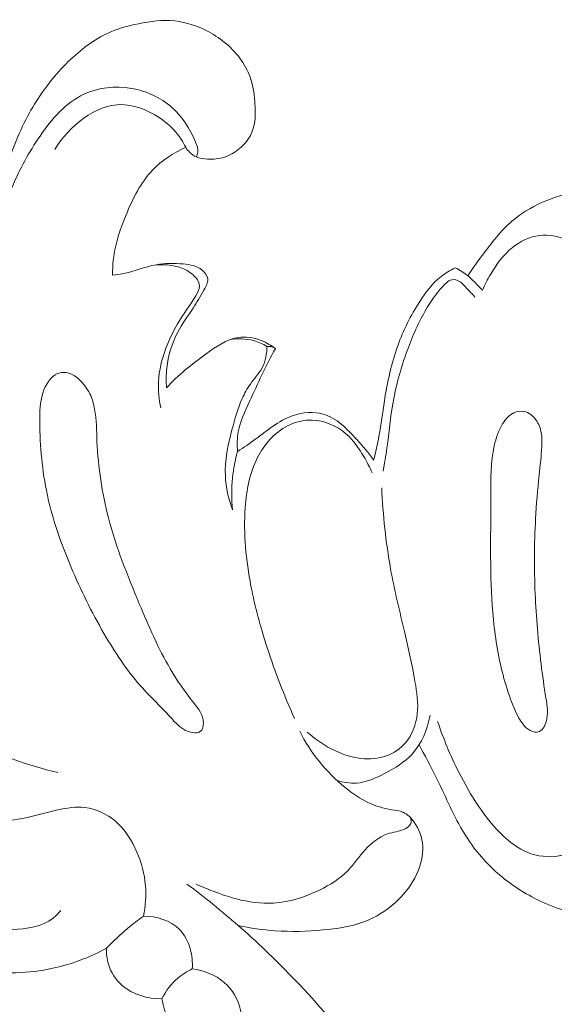
# Model space of a CAD drawing. Units: centimetres. Extents: x 1255 to 2094, y -542 to 111.
# Drawn here: x 1304 to 1307, y -24 to -19 of the extents above; entities that cross this region are included whole.
import ezdxf

# ---------------------------------------------------------------- set-up
doc = ezdxf.new("R2010")
doc.units = ezdxf.units.CM
doc.header["$MEASUREMENT"] = 0
doc.layers.add('layer 1', color=7, linetype='Continuous')

msp = doc.modelspace()

# ---------------------------------------------------------------- linework, layer by layer
at = {"layer": 'layer 1', "color": 250, "lineweight": 20}
for points, knots in [([(1304.96302, -19.6231), (1304.96889, -19.63236), (1304.97596, -19.64099), (1304.98402, -19.64862), (1304.98402, -19.64862), (1304.99307, -19.65739), (1305.00353, -19.66503), (1305.01485, -19.67026), (1305.01485, -19.67026), (1305.03217, -19.67811), (1305.05169, -19.68037), (1305.0712, -19.68108), (1305.0712, -19.68108), (1305.09942, -19.68214), (1305.12749, -19.67981), (1305.15401, -19.67139), (1305.15401, -19.67139), (1305.18116, -19.66277), (1305.20662, -19.64778), (1305.22882, -19.62911), (1305.22882, -19.62911), (1305.24805, -19.61284), (1305.26488, -19.59404), (1305.27725, -19.57247), (1305.27725, -19.57247), (1305.28949, -19.55133), (1305.29741, -19.52771), (1305.30158, -19.50374), (1305.30158, -19.50374), (1305.30688, -19.47354), (1305.30618, -19.44286), (1305.30427, -19.41224), (1305.30427, -19.41224), (1305.30172, -19.37052), (1305.29705, -19.32894), (1305.28454, -19.28956), (1305.28454, -19.28956), (1305.26311, -19.22245), (1305.21878, -19.16185), (1305.16518, -19.11547), (1305.16518, -19.11547), (1305.13803, -19.09199), (1305.10854, -19.07212), (1305.077, -19.05515), (1305.077, -19.05515), (1305.02503, -19.02722), (1304.96761, -19.00728), (1304.90907, -19.00106), (1304.90907, -19.00106), (1304.84974, -18.99491), (1304.78935, -19.00297), (1304.73017, -19.01492), (1304.73017, -19.01492), (1304.6847, -19.02404), (1304.63994, -19.03556), (1304.59759, -19.05317), (1304.59759, -19.05317), (1304.52327, -19.08407), (1304.45631, -19.13364), (1304.39691, -19.18978), (1304.39691, -19.18978), (1304.33179, -19.25123), (1304.27571, -19.3206), (1304.2282, -19.39569), (1304.2282, -19.39569), (1304.17778, -19.4751), (1304.13705, -19.5608), (1304.10565, -19.64947), (1304.10565, -19.64947), (1304.08168, -19.71714), (1304.06316, -19.78658), (1304.04067, -19.85474), (1304.04067, -19.85474), (1304.02872, -19.89074), (1304.01571, -19.92637), (1304.0027, -19.96201)], [0, 0, 0, 0, 0.05, 0.05, 0.05, 0.05, 0.1, 0.1, 0.1, 0.1, 0.15, 0.15, 0.15, 0.15, 0.2, 0.2, 0.2, 0.2, 0.25, 0.25, 0.25, 0.25, 0.3, 0.3, 0.3, 0.3, 0.35, 0.35, 0.35, 0.35, 0.4, 0.4, 0.4, 0.4, 0.45, 0.45, 0.45, 0.45, 0.5, 0.5, 0.5, 0.5, 0.55, 0.55, 0.55, 0.55, 0.6, 0.6, 0.6, 0.6, 0.65, 0.65, 0.65, 0.65, 0.7, 0.7, 0.7, 0.7, 0.75, 0.75, 0.75, 0.75, 0.8, 0.8, 0.8, 0.8, 0.85, 0.85, 0.85, 0.85, 0.9, 0.9, 0.9, 0.9, 1, 1, 1, 1]), ([(1304.03551, -20.04149), (1304.05361, -19.96456), (1304.07836, -19.88861), (1304.10905, -19.81592), (1304.10905, -19.81592), (1304.14568, -19.72938), (1304.19058, -19.64742), (1304.24531, -19.56808), (1304.24531, -19.56808), (1304.30336, -19.48415), (1304.37223, -19.40312), (1304.46189, -19.36126), (1304.46189, -19.36126), (1304.5326, -19.32831), (1304.61625, -19.31961), (1304.69531, -19.33318), (1304.69531, -19.33318), (1304.76984, -19.34591), (1304.84026, -19.3783), (1304.89471, -19.42638), (1304.89471, -19.42638), (1304.94612, -19.47156), (1304.98338, -19.53075), (1305.01174, -19.59729), (1305.01174, -19.59729), (1305.01874, -19.61376), (1305.02524, -19.63073), (1305.02284, -19.64756), (1305.02284, -19.64756), (1305.02164, -19.65541), (1305.01867, -19.66319), (1305.01485, -19.67026)], [0, 0, 0, 0, 0.1111111, 0.1111111, 0.1111111, 0.1111111, 0.2222222, 0.2222222, 0.2222222, 0.2222222, 0.3333333, 0.3333333, 0.3333333, 0.3333333, 0.4444444, 0.4444444, 0.4444444, 0.4444444, 0.5555556, 0.5555556, 0.5555556, 0.5555556, 0.6666667, 0.6666667, 0.6666667, 0.6666667, 0.7777778, 0.7777778, 0.7777778, 0.7777778, 1, 1, 1, 1]), ([(1304.96302, -19.6231), (1304.95637, -19.60924), (1304.94881, -19.59573), (1304.94046, -19.58286), (1304.94046, -19.58286), (1304.89796, -19.51774), (1304.83178, -19.46768), (1304.7581, -19.43769), (1304.7581, -19.43769), (1304.72267, -19.4232), (1304.68548, -19.41344), (1304.64829, -19.41288), (1304.64829, -19.41288), (1304.51811, -19.41082), (1304.38821, -19.52106), (1304.31786, -19.63314)], [0, 0, 0, 0, 0.2, 0.2, 0.2, 0.2, 0.4, 0.4, 0.4, 0.4, 0.6, 0.6, 0.6, 0.6, 1, 1, 1, 1]), ([(1304.60232, -20.25164), (1304.60247, -20.22095), (1304.60437, -20.19005), (1304.60869, -20.15972), (1304.60869, -20.15972), (1304.6188, -20.0895), (1304.64199, -20.0219), (1304.66929, -19.95515), (1304.66929, -19.95515), (1304.70217, -19.87518), (1304.74092, -19.79641), (1304.79996, -19.73496), (1304.79996, -19.73496), (1304.84557, -19.68751), (1304.90306, -19.65039), (1304.96302, -19.6231)], [0, 0, 0, 0, 0.2, 0.2, 0.2, 0.2, 0.4, 0.4, 0.4, 0.4, 0.6, 0.6, 0.6, 0.6, 1, 1, 1, 1]), ([(1306.97607, -20.68312), (1306.98314, -20.64762), (1306.99333, -20.61269), (1307.00577, -20.57861), (1307.00577, -20.57861), (1307.0209, -20.53675), (1307.03957, -20.49602), (1307.0646, -20.45882), (1307.0646, -20.45882), (1307.09112, -20.41944), (1307.12485, -20.38401), (1307.16459, -20.35884), (1307.16459, -20.35884), (1307.18686, -20.34463), (1307.21111, -20.33367), (1307.23424, -20.32101), (1307.23424, -20.32101), (1307.25934, -20.30722), (1307.28324, -20.29138), (1307.30551, -20.27293), (1307.30551, -20.27293), (1307.32404, -20.25751), (1307.34143, -20.24012), (1307.35239, -20.21869), (1307.35239, -20.21869), (1307.36583, -20.19239), (1307.36965, -20.15986), (1307.36243, -20.13172), (1307.36243, -20.13172), (1307.35515, -20.10393), (1307.33705, -20.08045), (1307.321, -20.0562), (1307.321, -20.0562), (1307.30431, -20.03117), (1307.28989, -20.00529), (1307.27157, -19.98231), (1307.27157, -19.98231), (1307.2493, -19.95438), (1307.2213, -19.93062), (1307.19146, -19.90969), (1307.19146, -19.90969), (1307.15377, -19.88317), (1307.11318, -19.86083), (1307.06941, -19.84831), (1307.06941, -19.84831), (1307.0197, -19.8341), (1306.96589, -19.83261), (1306.91378, -19.83862), (1306.91378, -19.83862), (1306.85466, -19.84541), (1306.79753, -19.86196), (1306.74245, -19.88451), (1306.74245, -19.88451), (1306.68439, -19.90834), (1306.62846, -19.93868), (1306.58038, -19.97813), (1306.58038, -19.97813), (1306.52416, -20.02417), (1306.47848, -20.08257), (1306.43436, -20.14098), (1306.43436, -20.14098), (1306.40601, -20.17853), (1306.37822, -20.21607), (1306.35269, -20.25532)], [0, 0, 0, 0, 0.0588235, 0.0588235, 0.0588235, 0.0588235, 0.1176471, 0.1176471, 0.1176471, 0.1176471, 0.1764706, 0.1764706, 0.1764706, 0.1764706, 0.2352941, 0.2352941, 0.2352941, 0.2352941, 0.2941176, 0.2941176, 0.2941176, 0.2941176, 0.3529412, 0.3529412, 0.3529412, 0.3529412, 0.4117647, 0.4117647, 0.4117647, 0.4117647, 0.4705882, 0.4705882, 0.4705882, 0.4705882, 0.5294118, 0.5294118, 0.5294118, 0.5294118, 0.5882353, 0.5882353, 0.5882353, 0.5882353, 0.6470588, 0.6470588, 0.6470588, 0.6470588, 0.7058824, 0.7058824, 0.7058824, 0.7058824, 0.7647059, 0.7647059, 0.7647059, 0.7647059, 0.8235294, 0.8235294, 0.8235294, 0.8235294, 0.8823529, 0.8823529, 0.8823529, 0.8823529, 1, 1, 1, 1]), ([(1307.23933, -20.30305), (1307.25736, -20.29322), (1307.27249, -20.27993), (1307.2872, -20.26437), (1307.2872, -20.26437), (1307.30049, -20.25037), (1307.3135, -20.23439), (1307.31506, -20.21629), (1307.31506, -20.21629), (1307.3164, -20.20108), (1307.30954, -20.18433), (1307.2983, -20.17294), (1307.2983, -20.17294), (1307.28677, -20.16127), (1307.27058, -20.15526), (1307.25467, -20.1542), (1307.25467, -20.1542), (1307.23516, -20.15293), (1307.21613, -20.15908), (1307.19683, -20.16382), (1307.19683, -20.16382), (1307.16225, -20.17209), (1307.12697, -20.17542), (1307.09239, -20.17209), (1307.09239, -20.17209), (1307.04593, -20.16764), (1307.00075, -20.15116), (1306.95818, -20.13151), (1306.95818, -20.13151), (1306.91866, -20.11333), (1306.88118, -20.09226), (1306.84024, -20.07706), (1306.84024, -20.07706), (1306.79739, -20.06108), (1306.75079, -20.05139), (1306.70553, -20.05691), (1306.70553, -20.05691), (1306.65788, -20.0627), (1306.61184, -20.0854), (1306.57352, -20.11581), (1306.57352, -20.11581), (1306.52784, -20.15215), (1306.49319, -20.19953), (1306.46399, -20.24938), (1306.46399, -20.24938), (1306.44942, -20.27413), (1306.43613, -20.29958), (1306.42503, -20.32596)], [0, 0, 0, 0, 0.0769231, 0.0769231, 0.0769231, 0.0769231, 0.1538462, 0.1538462, 0.1538462, 0.1538462, 0.2307692, 0.2307692, 0.2307692, 0.2307692, 0.3076923, 0.3076923, 0.3076923, 0.3076923, 0.3846154, 0.3846154, 0.3846154, 0.3846154, 0.4615385, 0.4615385, 0.4615385, 0.4615385, 0.5384615, 0.5384615, 0.5384615, 0.5384615, 0.6153846, 0.6153846, 0.6153846, 0.6153846, 0.6923077, 0.6923077, 0.6923077, 0.6923077, 0.7692308, 0.7692308, 0.7692308, 0.7692308, 0.8461538, 0.8461538, 0.8461538, 0.8461538, 1, 1, 1, 1]), ([(1304.86876, -20.80728), (1304.86586, -20.77497), (1304.86614, -20.7423), (1304.86968, -20.70992), (1304.86968, -20.70992), (1304.87626, -20.64861), (1304.89464, -20.58822), (1304.92363, -20.53335), (1304.92363, -20.53335), (1304.94569, -20.49163), (1304.97377, -20.45324), (1304.99901, -20.4147), (1304.99901, -20.4147), (1305.01782, -20.38613), (1305.03486, -20.3575), (1305.05303, -20.32546), (1305.05303, -20.32546), (1305.06314, -20.30772), (1305.07354, -20.28898), (1305.07156, -20.27088), (1305.07156, -20.27088), (1305.06979, -20.25454), (1305.05819, -20.23884), (1305.04448, -20.22753), (1305.04448, -20.22753), (1305.01831, -20.20575), (1304.98466, -20.20038), (1304.95121, -20.1972), (1304.95121, -20.1972), (1304.9056, -20.19288), (1304.86063, -20.19274), (1304.81679, -20.20094), (1304.81679, -20.20094), (1304.76135, -20.21141), (1304.70782, -20.23524), (1304.65189, -20.24535), (1304.65189, -20.24535), (1304.63549, -20.24832), (1304.61894, -20.25002), (1304.60232, -20.25164)], [0, 0, 0, 0, 0.0909091, 0.0909091, 0.0909091, 0.0909091, 0.1818182, 0.1818182, 0.1818182, 0.1818182, 0.2727273, 0.2727273, 0.2727273, 0.2727273, 0.3636364, 0.3636364, 0.3636364, 0.3636364, 0.4545455, 0.4545455, 0.4545455, 0.4545455, 0.5454545, 0.5454545, 0.5454545, 0.5454545, 0.6363636, 0.6363636, 0.6363636, 0.6363636, 0.7272727, 0.7272727, 0.7272727, 0.7272727, 0.8181818, 0.8181818, 0.8181818, 0.8181818, 1, 1, 1, 1]), ([(1304.80788, -20.20278), (1304.83574, -20.19939), (1304.86395, -20.20016), (1304.89195, -20.20441), (1304.89195, -20.20441), (1304.91805, -20.20844), (1304.94378, -20.21551), (1304.96655, -20.2281), (1304.96655, -20.2281), (1304.97815, -20.2346), (1304.9889, -20.24238), (1304.99908, -20.25101), (1304.99908, -20.25101), (1305.00757, -20.25822), (1305.01563, -20.26585), (1305.02142, -20.27547), (1305.02142, -20.27547), (1305.02708, -20.28466), (1305.03062, -20.29569), (1305.03062, -20.3063), (1305.03062, -20.3063), (1305.03062, -20.32299), (1305.02192, -20.33876), (1305.01294, -20.35382), (1305.01294, -20.35382), (1304.98359, -20.40282), (1304.95078, -20.44511), (1304.923, -20.4917), (1304.923, -20.4917), (1304.90037, -20.5296), (1304.88121, -20.57026), (1304.86558, -20.61234), (1304.86558, -20.61234), (1304.84585, -20.66544), (1304.83178, -20.72052), (1304.82881, -20.77653), (1304.82881, -20.77653), (1304.82655, -20.8198), (1304.83086, -20.86357), (1304.84019, -20.90571)], [0, 0, 0, 0, 0.0909091, 0.0909091, 0.0909091, 0.0909091, 0.1818182, 0.1818182, 0.1818182, 0.1818182, 0.2727273, 0.2727273, 0.2727273, 0.2727273, 0.3636364, 0.3636364, 0.3636364, 0.3636364, 0.4545455, 0.4545455, 0.4545455, 0.4545455, 0.5454545, 0.5454545, 0.5454545, 0.5454545, 0.6363636, 0.6363636, 0.6363636, 0.6363636, 0.7272727, 0.7272727, 0.7272727, 0.7272727, 0.8181818, 0.8181818, 0.8181818, 0.8181818, 1, 1, 1, 1]), ([(1306.28969, -20.21636), (1306.2655, -20.22824), (1306.24217, -20.24224), (1306.22103, -20.259), (1306.22103, -20.259), (1306.17881, -20.2923), (1306.14544, -20.33586), (1306.11581, -20.38147), (1306.11581, -20.38147), (1306.07112, -20.4502), (1306.03499, -20.52324), (1306.00769, -20.59947), (1306.00769, -20.59947), (1305.9763, -20.68729), (1305.95657, -20.77928), (1305.94186, -20.87149), (1305.94186, -20.87149), (1305.93274, -20.92912), (1305.92553, -20.98682), (1305.91485, -21.04402), (1305.91485, -21.04402), (1305.90743, -21.08383), (1305.89838, -21.12329), (1305.88869, -21.16267)], [0, 0, 0, 0, 0.1428571, 0.1428571, 0.1428571, 0.1428571, 0.2857143, 0.2857143, 0.2857143, 0.2857143, 0.4285714, 0.4285714, 0.4285714, 0.4285714, 0.5714286, 0.5714286, 0.5714286, 0.5714286, 0.7142857, 0.7142857, 0.7142857, 0.7142857, 1, 1, 1, 1]), ([(1306.42503, -20.32596), (1306.41187, -20.31238), (1306.3983, -20.29923), (1306.38493, -20.28587), (1306.38493, -20.28587), (1306.37447, -20.2754), (1306.364, -20.26479), (1306.35269, -20.25532), (1306.35269, -20.25532), (1306.33374, -20.23948), (1306.3121, -20.22661), (1306.28969, -20.21636)], [0, 0, 0, 0, 0.25, 0.25, 0.25, 0.25, 0.5, 0.5, 0.5, 0.5, 1, 1, 1, 1]), ([(1306.38776, -20.35997), (1306.37426, -20.34392), (1306.35905, -20.32999), (1306.34463, -20.31415), (1306.34463, -20.31415), (1306.3319, -20.30029), (1306.31988, -20.28502), (1306.30249, -20.27823), (1306.30249, -20.27823), (1306.29117, -20.2737), (1306.27759, -20.27286), (1306.26635, -20.27703), (1306.26635, -20.27703), (1306.25596, -20.28077), (1306.24761, -20.28884), (1306.23962, -20.29697), (1306.23962, -20.29697), (1306.20604, -20.33112), (1306.17874, -20.36831), (1306.15463, -20.4077), (1306.15463, -20.4077), (1306.11638, -20.47042), (1306.08611, -20.53873), (1306.05995, -20.60831), (1306.05995, -20.60831), (1306.02707, -20.69592), (1306.00062, -20.78543), (1305.98443, -20.87672), (1305.98443, -20.87672), (1305.97128, -20.95168), (1305.96498, -21.02783), (1305.95417, -21.10328), (1305.95417, -21.10328), (1305.94872, -21.14153), (1305.94214, -21.17965), (1305.93543, -21.21776)], [0, 0, 0, 0, 0.1, 0.1, 0.1, 0.1, 0.2, 0.2, 0.2, 0.2, 0.3, 0.3, 0.3, 0.3, 0.4, 0.4, 0.4, 0.4, 0.5, 0.5, 0.5, 0.5, 0.6, 0.6, 0.6, 0.6, 0.7, 0.7, 0.7, 0.7, 0.8, 0.8, 0.8, 0.8, 1, 1, 1, 1]), ([(1305.40482, -20.61375), (1305.38389, -20.59706), (1305.36048, -20.58356), (1305.33503, -20.5738), (1305.33503, -20.5738), (1305.29854, -20.5598), (1305.25774, -20.55379), (1305.21991, -20.55966), (1305.21991, -20.55966), (1305.16292, -20.56842), (1305.11243, -20.60435), (1305.06378, -20.63984), (1305.06378, -20.63984), (1304.99272, -20.69181), (1304.92568, -20.74329), (1304.86876, -20.80728)], [0, 0, 0, 0, 0.2, 0.2, 0.2, 0.2, 0.4, 0.4, 0.4, 0.4, 0.6, 0.6, 0.6, 0.6, 1, 1, 1, 1]), ([(1305.36352, -20.60328), (1305.34316, -20.59084), (1305.32102, -20.58087), (1305.29776, -20.57444), (1305.29776, -20.57444), (1305.2605, -20.56418), (1305.22033, -20.56305), (1305.18215, -20.56941)], [0, 0, 0, 0, 0.3333333, 0.3333333, 0.3333333, 0.3333333, 1, 1, 1, 1]), ([(1305.19332, -21.40691), (1305.17395, -21.35359), (1305.16072, -21.29695), (1305.15832, -21.24024), (1305.15832, -21.24024), (1305.15521, -21.16416), (1305.17168, -21.08786), (1305.19099, -21.01312), (1305.19099, -21.01312), (1305.20449, -20.96044), (1305.21948, -20.9084), (1305.24155, -20.85904), (1305.24155, -20.85904), (1305.25265, -20.83437), (1305.26552, -20.81018), (1305.28143, -20.78805), (1305.28143, -20.78805), (1305.30094, -20.76076), (1305.32491, -20.73636), (1305.34019, -20.70695), (1305.34019, -20.70695), (1305.35659, -20.67513), (1305.36281, -20.63737), (1305.36366, -20.60145)], [0, 0, 0, 0, 0.1428571, 0.1428571, 0.1428571, 0.1428571, 0.2857143, 0.2857143, 0.2857143, 0.2857143, 0.4285714, 0.4285714, 0.4285714, 0.4285714, 0.5714286, 0.5714286, 0.5714286, 0.5714286, 0.7142857, 0.7142857, 0.7142857, 0.7142857, 1, 1, 1, 1]), ([(1305.21821, -21.11997), (1305.21595, -21.088), (1305.21659, -21.05527), (1305.22231, -21.0238), (1305.22231, -21.0238), (1305.23172, -20.97169), (1305.25484, -20.92283), (1305.2774, -20.87411), (1305.2774, -20.87411), (1305.3182, -20.78565), (1305.35673, -20.69761), (1305.40482, -20.61375)], [0, 0, 0, 0, 0.25, 0.25, 0.25, 0.25, 0.5, 0.5, 0.5, 0.5, 1, 1, 1, 1]), ([(1305.40482, -20.61375), (1305.3981, -20.60887), (1305.39025, -20.60512), (1305.38198, -20.60364), (1305.38198, -20.60364), (1305.37597, -20.60244), (1305.3696, -20.60244), (1305.36352, -20.60328)], [0, 0, 0, 0, 0.3333333, 0.3333333, 0.3333333, 0.3333333, 1, 1, 1, 1]), ([(1304.99731, -22.50405), (1305.01054, -22.5061), (1305.02503, -22.50589), (1305.03451, -22.4991), (1305.03451, -22.4991), (1305.04617, -22.49069), (1305.05035, -22.47237), (1305.05035, -22.45583), (1305.05035, -22.45583), (1305.0502, -22.41552), (1305.02482, -22.38575), (1305.00106, -22.35591), (1305.00106, -22.35591), (1304.95807, -22.30189), (1304.92052, -22.24723), (1304.88686, -22.18981), (1304.88686, -22.18981), (1304.82768, -22.08905), (1304.78044, -21.97945), (1304.73448, -21.86985), (1304.73448, -21.86985), (1304.67615, -21.73076), (1304.61986, -21.59146), (1304.58203, -21.44615), (1304.58203, -21.44615), (1304.55035, -21.32411), (1304.53161, -21.19789), (1304.52603, -21.07139), (1304.52603, -21.07139), (1304.52369, -21.01786), (1304.52369, -20.96426), (1304.51429, -20.91116), (1304.51429, -20.91116), (1304.50969, -20.88521), (1304.50283, -20.85926), (1304.49088, -20.83599), (1304.49088, -20.83599), (1304.48395, -20.82242), (1304.47519, -20.80969), (1304.46585, -20.79738), (1304.46585, -20.79738), (1304.44888, -20.7749), (1304.42965, -20.75354), (1304.40398, -20.74131), (1304.40398, -20.74131), (1304.38581, -20.73261), (1304.36431, -20.72851), (1304.34529, -20.7324), (1304.34529, -20.7324), (1304.3081, -20.74004), (1304.28031, -20.77858), (1304.26468, -20.81683), (1304.26468, -20.81683), (1304.2463, -20.86194), (1304.24467, -20.90684), (1304.24446, -20.95203), (1304.24446, -20.95203), (1304.24396, -21.0716), (1304.25294, -21.19315), (1304.27656, -21.31124), (1304.27656, -21.31124), (1304.30414, -21.44898), (1304.35151, -21.58178), (1304.40702, -21.71026), (1304.40702, -21.71026), (1304.45518, -21.82191), (1304.50955, -21.93031), (1304.57185, -22.03531), (1304.57185, -22.03531), (1304.6246, -22.12412), (1304.683, -22.21053), (1304.75117, -22.28591), (1304.75117, -22.28591), (1304.79282, -22.33208), (1304.83814, -22.37401), (1304.88205, -22.42174), (1304.88205, -22.42174), (1304.91501, -22.45752), (1304.94711, -22.49641), (1304.99731, -22.50405)], [0, 0, 0, 0, 0.047619, 0.047619, 0.047619, 0.047619, 0.0952381, 0.0952381, 0.0952381, 0.0952381, 0.1428571, 0.1428571, 0.1428571, 0.1428571, 0.1904762, 0.1904762, 0.1904762, 0.1904762, 0.2380952, 0.2380952, 0.2380952, 0.2380952, 0.2857143, 0.2857143, 0.2857143, 0.2857143, 0.3333333, 0.3333333, 0.3333333, 0.3333333, 0.3809524, 0.3809524, 0.3809524, 0.3809524, 0.4285714, 0.4285714, 0.4285714, 0.4285714, 0.4761905, 0.4761905, 0.4761905, 0.4761905, 0.5238095, 0.5238095, 0.5238095, 0.5238095, 0.5714286, 0.5714286, 0.5714286, 0.5714286, 0.6190476, 0.6190476, 0.6190476, 0.6190476, 0.6666667, 0.6666667, 0.6666667, 0.6666667, 0.7142857, 0.7142857, 0.7142857, 0.7142857, 0.7619048, 0.7619048, 0.7619048, 0.7619048, 0.8095238, 0.8095238, 0.8095238, 0.8095238, 0.8571429, 0.8571429, 0.8571429, 0.8571429, 0.9047619, 0.9047619, 0.9047619, 0.9047619, 1, 1, 1, 1]), ([(1305.88869, -21.16267), (1305.86408, -21.12661), (1305.8358, -21.09451), (1305.80567, -21.06156), (1305.80567, -21.06156), (1305.7578, -21.00902), (1305.70562, -20.95443), (1305.63957, -20.93577), (1305.63957, -20.93577), (1305.59291, -20.92261), (1305.53952, -20.92735), (1305.492, -20.94347), (1305.492, -20.94347), (1305.45559, -20.95585), (1305.42256, -20.97501), (1305.39138, -20.99672), (1305.39138, -20.99672), (1305.36296, -21.01638), (1305.33609, -21.03815), (1305.30823, -21.05866), (1305.30823, -21.05866), (1305.27895, -21.08016), (1305.24862, -21.10017), (1305.21821, -21.11997)], [0, 0, 0, 0, 0.1428571, 0.1428571, 0.1428571, 0.1428571, 0.2857143, 0.2857143, 0.2857143, 0.2857143, 0.4285714, 0.4285714, 0.4285714, 0.4285714, 0.5714286, 0.5714286, 0.5714286, 0.5714286, 0.7142857, 0.7142857, 0.7142857, 0.7142857, 1, 1, 1, 1]), ([(1306.67067, -22.49776), (1306.68015, -22.50101), (1306.69061, -22.50271), (1306.69967, -22.50045), (1306.69967, -22.50045), (1306.71897, -22.49557), (1306.73141, -22.47266), (1306.7382, -22.45074), (1306.7382, -22.45074), (1306.75093, -22.40972), (1306.74421, -22.37189), (1306.73792, -22.33378), (1306.73792, -22.33378), (1306.7288, -22.2787), (1306.7206, -22.22269), (1306.7136, -22.16662), (1306.7136, -22.16662), (1306.6991, -22.05129), (1306.68941, -21.93582), (1306.6846, -21.82), (1306.6846, -21.82), (1306.67951, -21.69739), (1306.6798, -21.57435), (1306.68658, -21.4516), (1306.68658, -21.4516), (1306.69054, -21.3799), (1306.6967, -21.30813), (1306.70433, -21.23685), (1306.70433, -21.23685), (1306.70928, -21.19018), (1306.71494, -21.14365), (1306.7172, -21.0967), (1306.7172, -21.0967), (1306.71826, -21.07386), (1306.71847, -21.05102), (1306.71473, -21.02875), (1306.71473, -21.02875), (1306.71084, -21.00619), (1306.70292, -20.98427), (1306.68927, -20.96525), (1306.68927, -20.96525), (1306.6747, -20.94489), (1306.6537, -20.92785), (1306.62952, -20.92332), (1306.62952, -20.92332), (1306.61305, -20.92014), (1306.59508, -20.92297), (1306.57967, -20.93004), (1306.57967, -20.93004), (1306.55591, -20.94093), (1306.53816, -20.96207), (1306.52423, -20.98463), (1306.52423, -20.98463), (1306.50366, -21.01793), (1306.49128, -21.05435), (1306.48301, -21.09147), (1306.48301, -21.09147), (1306.46519, -21.17151), (1306.46639, -21.2546), (1306.46639, -21.33705), (1306.46639, -21.33705), (1306.46632, -21.43837), (1306.46455, -21.53871), (1306.46512, -21.63926), (1306.46512, -21.63926), (1306.46568, -21.73048), (1306.46816, -21.82191), (1306.47573, -21.91291), (1306.47573, -21.91291), (1306.48386, -22.01042), (1306.49786, -22.10744), (1306.52169, -22.2024), (1306.52169, -22.2024), (1306.53335, -22.249), (1306.54743, -22.29503), (1306.56355, -22.33972), (1306.56355, -22.33972), (1306.575, -22.37154), (1306.58752, -22.40258), (1306.60484, -22.43292), (1306.60484, -22.43292), (1306.62068, -22.46049), (1306.64048, -22.48736), (1306.67067, -22.49776)], [0, 0, 0, 0, 0.0454545, 0.0454545, 0.0454545, 0.0454545, 0.0909091, 0.0909091, 0.0909091, 0.0909091, 0.1363636, 0.1363636, 0.1363636, 0.1363636, 0.1818182, 0.1818182, 0.1818182, 0.1818182, 0.2272727, 0.2272727, 0.2272727, 0.2272727, 0.2727273, 0.2727273, 0.2727273, 0.2727273, 0.3181818, 0.3181818, 0.3181818, 0.3181818, 0.3636364, 0.3636364, 0.3636364, 0.3636364, 0.4090909, 0.4090909, 0.4090909, 0.4090909, 0.4545455, 0.4545455, 0.4545455, 0.4545455, 0.5, 0.5, 0.5, 0.5, 0.5454545, 0.5454545, 0.5454545, 0.5454545, 0.5909091, 0.5909091, 0.5909091, 0.5909091, 0.6363636, 0.6363636, 0.6363636, 0.6363636, 0.6818182, 0.6818182, 0.6818182, 0.6818182, 0.7272727, 0.7272727, 0.7272727, 0.7272727, 0.7727273, 0.7727273, 0.7727273, 0.7727273, 0.8181818, 0.8181818, 0.8181818, 0.8181818, 0.8636364, 0.8636364, 0.8636364, 0.8636364, 0.9090909, 0.9090909, 0.9090909, 0.9090909, 1, 1, 1, 1]), ([(1305.88204, -21.22589), (1305.87016, -21.19817), (1305.85602, -21.17158), (1305.84068, -21.14563), (1305.84068, -21.14563), (1305.81635, -21.10434), (1305.78906, -21.06446), (1305.75257, -21.03292), (1305.75257, -21.03292), (1305.70703, -20.99361), (1305.64728, -20.96737), (1305.58675, -20.96553), (1305.58675, -20.96553), (1305.54489, -20.96426), (1305.50275, -20.97459), (1305.46527, -20.99368), (1305.46527, -20.99368), (1305.40064, -21.02663), (1305.34995, -21.08553), (1305.31664, -21.15051), (1305.31664, -21.15051), (1305.27761, -21.2266), (1305.26219, -21.31117), (1305.25618, -21.39552), (1305.25618, -21.39552), (1305.24692, -21.5257), (1305.25993, -21.65567), (1305.28468, -21.78266), (1305.28468, -21.78266), (1305.30469, -21.88555), (1305.33241, -21.98652), (1305.36451, -22.08608), (1305.36451, -22.08608), (1305.40284, -22.20459), (1305.44753, -22.32098), (1305.49929, -22.43398)], [0, 0, 0, 0, 0.1, 0.1, 0.1, 0.1, 0.2, 0.2, 0.2, 0.2, 0.3, 0.3, 0.3, 0.3, 0.4, 0.4, 0.4, 0.4, 0.5, 0.5, 0.5, 0.5, 0.6, 0.6, 0.6, 0.6, 0.7, 0.7, 0.7, 0.7, 0.8, 0.8, 0.8, 0.8, 1, 1, 1, 1]), ([(1305.19332, -21.40691), (1305.18837, -21.35501), (1305.18837, -21.3024), (1305.19375, -21.25036), (1305.19375, -21.25036), (1305.1982, -21.2063), (1305.20647, -21.16267), (1305.21821, -21.11997)], [0, 0, 0, 0, 0.3333333, 0.3333333, 0.3333333, 0.3333333, 1, 1, 1, 1]), ([(1305.56215, -22.50094), (1305.59715, -22.53382), (1305.63696, -22.56161), (1305.67995, -22.58395), (1305.67995, -22.58395), (1305.72605, -22.60785), (1305.77569, -22.62539), (1305.82752, -22.63098), (1305.82752, -22.63098), (1305.86917, -22.63557), (1305.91223, -22.63239), (1305.95197, -22.61811), (1305.95197, -22.61811), (1305.98789, -22.60524), (1306.0212, -22.58325), (1306.04609, -22.5544), (1306.04609, -22.5544), (1306.07996, -22.51515), (1306.09834, -22.46297), (1306.104, -22.41135), (1306.104, -22.41135), (1306.1098, -22.35775), (1306.10188, -22.30486), (1306.09255, -22.25239), (1306.09255, -22.25239), (1306.07826, -22.17178), (1306.06044, -22.09245), (1306.04192, -22.01311), (1306.04192, -22.01311), (1306.01738, -21.90825), (1305.99143, -21.80352), (1305.9722, -21.69746), (1305.9722, -21.69746), (1305.94851, -21.56601), (1305.93522, -21.43251), (1305.9285, -21.29908)], [0, 0, 0, 0, 0.1, 0.1, 0.1, 0.1, 0.2, 0.2, 0.2, 0.2, 0.3, 0.3, 0.3, 0.3, 0.4, 0.4, 0.4, 0.4, 0.5, 0.5, 0.5, 0.5, 0.6, 0.6, 0.6, 0.6, 0.7, 0.7, 0.7, 0.7, 0.8, 0.8, 0.8, 0.8, 1, 1, 1, 1]), ([(1302.82664, -21.54083), (1302.91475, -21.70474), (1303.0211, -21.85917), (1303.14626, -21.99805), (1303.14626, -21.99805), (1303.40605, -22.28626), (1303.74701, -22.50745), (1304.11287, -22.63529), (1304.11287, -22.63529), (1304.18549, -22.66067), (1304.25924, -22.68238), (1304.33384, -22.7007)], [0, 0, 0, 0, 0.25, 0.25, 0.25, 0.25, 0.5, 0.5, 0.5, 0.5, 1, 1, 1, 1]), ([(1304.57312, -23.56534), (1304.49697, -23.60629), (1304.41558, -23.63832), (1304.33122, -23.65875), (1304.33122, -23.65875), (1304.21165, -23.68767), (1304.08628, -23.69326), (1303.96515, -23.67763), (1303.96515, -23.67763), (1303.81178, -23.6579), (1303.6652, -23.60438), (1303.5218, -23.54597), (1303.5218, -23.54597), (1303.39176, -23.49287), (1303.26427, -23.4358), (1303.14244, -23.36827), (1303.14244, -23.36827), (1302.95336, -23.26348), (1302.77785, -23.13352), (1302.61451, -22.98955), (1302.61451, -22.98955), (1302.50527, -22.89331), (1302.40146, -22.79078), (1302.31138, -22.67864), (1302.31138, -22.67864), (1302.2343, -22.58261), (1302.16727, -22.47951), (1302.10603, -22.3685), (1302.10603, -22.3685), (1302.05477, -22.27552), (1302.00761, -22.17702), (1302.00471, -22.07342), (1302.00471, -22.07342), (1302.00308, -22.01056), (1302.01772, -21.94586), (1302.04713, -21.88774), (1302.04713, -21.88774), (1302.07174, -21.83923), (1302.10667, -21.79539), (1302.15426, -21.76944), (1302.15426, -21.76944), (1302.18056, -21.75516), (1302.21062, -21.74632), (1302.23961, -21.74886), (1302.23961, -21.74886), (1302.28833, -21.75289), (1302.33386, -21.78896), (1302.36257, -21.82841)], [0, 0, 0, 0, 0.0769231, 0.0769231, 0.0769231, 0.0769231, 0.1538462, 0.1538462, 0.1538462, 0.1538462, 0.2307692, 0.2307692, 0.2307692, 0.2307692, 0.3076923, 0.3076923, 0.3076923, 0.3076923, 0.3846154, 0.3846154, 0.3846154, 0.3846154, 0.4615385, 0.4615385, 0.4615385, 0.4615385, 0.5384615, 0.5384615, 0.5384615, 0.5384615, 0.6153846, 0.6153846, 0.6153846, 0.6153846, 0.6923077, 0.6923077, 0.6923077, 0.6923077, 0.7692308, 0.7692308, 0.7692308, 0.7692308, 0.8461538, 0.8461538, 0.8461538, 0.8461538, 1, 1, 1, 1]), ([(1304.75527, -23.40724), (1304.76545, -23.35774), (1304.76906, -23.30661), (1304.76482, -23.25641), (1304.76482, -23.25641), (1304.75994, -23.20005), (1304.74523, -23.1449), (1304.72289, -23.09257), (1304.72289, -23.09257), (1304.69835, -23.03495), (1304.66462, -22.98071), (1304.61696, -22.94012), (1304.61696, -22.94012), (1304.57475, -22.90427), (1304.52157, -22.8791), (1304.46691, -22.87266), (1304.46691, -22.87266), (1304.42244, -22.86736), (1304.37697, -22.87464), (1304.33278, -22.88447), (1304.33278, -22.88447), (1304.27953, -22.89628), (1304.22805, -22.91198), (1304.1753, -22.92287), (1304.1753, -22.92287), (1304.07758, -22.94323), (1303.97555, -22.94741), (1303.87613, -22.93652), (1303.87613, -22.93652), (1303.74284, -22.92188), (1303.61429, -22.88002), (1303.49139, -22.8267), (1303.49139, -22.8267), (1303.34651, -22.7637), (1303.20968, -22.68457), (1303.08255, -22.59308), (1303.08255, -22.59308), (1302.94134, -22.49132), (1302.81215, -22.3743), (1302.68798, -22.24999), (1302.68798, -22.24999), (1302.60709, -22.1691), (1302.52832, -22.08523), (1302.4697, -21.98886), (1302.4697, -21.98886), (1302.43639, -21.93405), (1302.40959, -21.87529), (1302.36215, -21.82799), (1302.36215, -21.82799), (1302.34051, -21.80649), (1302.31463, -21.78726), (1302.28628, -21.78309), (1302.28628, -21.78309), (1302.2512, -21.77786), (1302.21238, -21.79546), (1302.18268, -21.82035), (1302.18268, -21.82035), (1302.12315, -21.87042), (1302.10038, -21.94961), (1302.09875, -22.02506), (1302.09875, -22.02506), (1302.09635, -22.13367), (1302.13757, -22.23457), (1302.18763, -22.32876), (1302.18763, -22.32876), (1302.27227, -22.48765), (1302.38223, -22.62758), (1302.5023, -22.75854), (1302.5023, -22.75854), (1302.65609, -22.92633), (1302.82643, -23.07956), (1303.0177, -23.20522), (1303.0177, -23.20522), (1303.15545, -23.29572), (1303.30401, -23.37188), (1303.46261, -23.41466), (1303.46261, -23.41466), (1303.5831, -23.44719), (1303.70939, -23.46048), (1303.83314, -23.46911), (1303.83314, -23.46911), (1303.92421, -23.47533), (1304.01394, -23.47908), (1304.10912, -23.47356), (1304.10912, -23.47356), (1304.18089, -23.46939), (1304.25584, -23.45991), (1304.31015, -23.41692), (1304.31015, -23.41692), (1304.32373, -23.40617), (1304.33603, -23.39345), (1304.34713, -23.37994)], [0, 0, 0, 0, 0.0416667, 0.0416667, 0.0416667, 0.0416667, 0.0833333, 0.0833333, 0.0833333, 0.0833333, 0.125, 0.125, 0.125, 0.125, 0.1666667, 0.1666667, 0.1666667, 0.1666667, 0.2083333, 0.2083333, 0.2083333, 0.2083333, 0.25, 0.25, 0.25, 0.25, 0.2916667, 0.2916667, 0.2916667, 0.2916667, 0.3333333, 0.3333333, 0.3333333, 0.3333333, 0.375, 0.375, 0.375, 0.375, 0.4166667, 0.4166667, 0.4166667, 0.4166667, 0.4583333, 0.4583333, 0.4583333, 0.4583333, 0.5, 0.5, 0.5, 0.5, 0.5416667, 0.5416667, 0.5416667, 0.5416667, 0.5833333, 0.5833333, 0.5833333, 0.5833333, 0.625, 0.625, 0.625, 0.625, 0.6666667, 0.6666667, 0.6666667, 0.6666667, 0.7083333, 0.7083333, 0.7083333, 0.7083333, 0.75, 0.75, 0.75, 0.75, 0.7916667, 0.7916667, 0.7916667, 0.7916667, 0.8333333, 0.8333333, 0.8333333, 0.8333333, 0.875, 0.875, 0.875, 0.875, 0.9166667, 0.9166667, 0.9166667, 0.9166667, 1, 1, 1, 1]), ([(1305.70838, -22.73923), (1305.73906, -22.74899), (1305.77216, -22.75451), (1305.80419, -22.75246), (1305.80419, -22.75246), (1305.85333, -22.74913), (1305.90014, -22.72764), (1305.94526, -22.70402), (1305.94526, -22.70402), (1305.99461, -22.67814), (1306.04206, -22.6495), (1306.07855, -22.60948), (1306.07855, -22.60948), (1306.12557, -22.55807), (1306.15442, -22.48765), (1306.16679, -22.41885)], [0, 0, 0, 0, 0.2, 0.2, 0.2, 0.2, 0.4, 0.4, 0.4, 0.4, 0.6, 0.6, 0.6, 0.6, 1, 1, 1, 1]), ([(1306.11249, -22.56437), (1306.14035, -22.61528), (1306.16849, -22.66591), (1306.1943, -22.71788), (1306.1943, -22.71788), (1306.23842, -22.80697), (1306.27554, -22.89982), (1306.32639, -22.98531), (1306.32639, -22.98531), (1306.37023, -23.05899), (1306.42418, -23.12736), (1306.48739, -23.1852), (1306.48739, -23.1852), (1306.54955, -23.24227), (1306.62075, -23.28929), (1306.69662, -23.32684), (1306.69662, -23.32684), (1306.73856, -23.34756), (1306.7819, -23.36545), (1306.8268, -23.37711), (1306.8268, -23.37711), (1306.878, -23.39041), (1306.9311, -23.39571), (1306.98477, -23.39564), (1306.98477, -23.39564), (1307.046, -23.3955), (1307.10781, -23.38828), (1307.16437, -23.36608), (1307.16437, -23.36608), (1307.20136, -23.35159), (1307.23615, -23.33066), (1307.26662, -23.30442), (1307.26662, -23.30442), (1307.31018, -23.2668), (1307.34497, -23.21844), (1307.36427, -23.1642), (1307.36427, -23.1642), (1307.37948, -23.12142), (1307.38499, -23.07504), (1307.37615, -23.03056), (1307.37615, -23.03056), (1307.36859, -22.99245), (1307.35055, -22.95575), (1307.32376, -22.92895), (1307.32376, -22.92895), (1307.30113, -22.90632), (1307.27221, -22.8907), (1307.24032, -22.88044), (1307.24032, -22.88044), (1307.21182, -22.87118), (1307.18092, -22.8663), (1307.15377, -22.8738), (1307.15377, -22.8738), (1307.12103, -22.88278), (1307.09388, -22.90993), (1307.06877, -22.93645), (1307.06877, -22.93645), (1307.03745, -22.96961), (1307.00931, -23.00185), (1306.97551, -23.02971), (1306.97551, -23.02971), (1306.92205, -23.07369), (1306.85445, -23.1065), (1306.78445, -23.11329), (1306.78445, -23.11329), (1306.73028, -23.11852), (1306.6747, -23.1082), (1306.62662, -23.08458), (1306.62662, -23.08458), (1306.59084, -23.06705), (1306.55923, -23.04209), (1306.5301, -23.01479), (1306.5301, -23.01479), (1306.48266, -22.97017), (1306.44193, -22.91926), (1306.40551, -22.86559), (1306.40551, -22.86559), (1306.36945, -22.81242), (1306.33763, -22.75642), (1306.30857, -22.69893), (1306.30857, -22.69893), (1306.2677, -22.61818), (1306.23241, -22.53453), (1306.20391, -22.44876)], [0, 0, 0, 0, 0.0454545, 0.0454545, 0.0454545, 0.0454545, 0.0909091, 0.0909091, 0.0909091, 0.0909091, 0.1363636, 0.1363636, 0.1363636, 0.1363636, 0.1818182, 0.1818182, 0.1818182, 0.1818182, 0.2272727, 0.2272727, 0.2272727, 0.2272727, 0.2727273, 0.2727273, 0.2727273, 0.2727273, 0.3181818, 0.3181818, 0.3181818, 0.3181818, 0.3636364, 0.3636364, 0.3636364, 0.3636364, 0.4090909, 0.4090909, 0.4090909, 0.4090909, 0.4545455, 0.4545455, 0.4545455, 0.4545455, 0.5, 0.5, 0.5, 0.5, 0.5454545, 0.5454545, 0.5454545, 0.5454545, 0.5909091, 0.5909091, 0.5909091, 0.5909091, 0.6363636, 0.6363636, 0.6363636, 0.6363636, 0.6818182, 0.6818182, 0.6818182, 0.6818182, 0.7272727, 0.7272727, 0.7272727, 0.7272727, 0.7727273, 0.7727273, 0.7727273, 0.7727273, 0.8181818, 0.8181818, 0.8181818, 0.8181818, 0.8636364, 0.8636364, 0.8636364, 0.8636364, 0.9090909, 0.9090909, 0.9090909, 0.9090909, 1, 1, 1, 1]), ([(1305.22132, -23.45284), (1305.28121, -23.46578), (1305.34224, -23.47491), (1305.4034, -23.47922), (1305.4034, -23.47922), (1305.48196, -23.4848), (1305.56095, -23.48261), (1305.64007, -23.47547), (1305.64007, -23.47547), (1305.70823, -23.46925), (1305.77654, -23.45949), (1305.84039, -23.43538), (1305.84039, -23.43538), (1305.8971, -23.41388), (1305.95021, -23.38114), (1305.99574, -23.34013), (1305.99574, -23.34013), (1306.03944, -23.30067), (1306.07607, -23.25358), (1306.10096, -23.19984), (1306.10096, -23.19984), (1306.1209, -23.15671), (1306.13335, -23.10919), (1306.13066, -23.06252), (1306.13066, -23.06252), (1306.12818, -23.02059), (1306.11362, -22.9793), (1306.08852, -22.94444), (1306.08852, -22.94444), (1306.07345, -22.92358), (1306.05472, -22.90512), (1306.03209, -22.89565), (1306.03209, -22.89565), (1306.01498, -22.88843), (1305.99574, -22.88645), (1305.97679, -22.88334), (1305.97679, -22.88334), (1305.9372, -22.87684), (1305.89922, -22.86531), (1305.86373, -22.84876), (1305.86373, -22.84876), (1305.82229, -22.82939), (1305.78411, -22.80309), (1305.74833, -22.77381), (1305.74833, -22.77381), (1305.65556, -22.69815), (1305.57799, -22.60305), (1305.52446, -22.49691)], [0, 0, 0, 0, 0.0769231, 0.0769231, 0.0769231, 0.0769231, 0.1538462, 0.1538462, 0.1538462, 0.1538462, 0.2307692, 0.2307692, 0.2307692, 0.2307692, 0.3076923, 0.3076923, 0.3076923, 0.3076923, 0.3846154, 0.3846154, 0.3846154, 0.3846154, 0.4615385, 0.4615385, 0.4615385, 0.4615385, 0.5384615, 0.5384615, 0.5384615, 0.5384615, 0.6153846, 0.6153846, 0.6153846, 0.6153846, 0.6923077, 0.6923077, 0.6923077, 0.6923077, 0.7692308, 0.7692308, 0.7692308, 0.7692308, 0.8461538, 0.8461538, 0.8461538, 0.8461538, 1, 1, 1, 1]), ([(1306.06907, -22.92145), (1306.07289, -22.93065), (1306.07501, -22.9421), (1306.07204, -22.95129), (1306.07204, -22.95129), (1306.06815, -22.96296), (1306.05606, -22.97095), (1306.04376, -22.97689), (1306.04376, -22.97689), (1306.01455, -22.9911), (1305.98478, -22.9933), (1305.95671, -23.00284), (1305.95671, -23.00284), (1305.91549, -23.01691), (1305.87829, -23.0469), (1305.84746, -23.08069), (1305.84746, -23.08069), (1305.8172, -23.11393), (1305.79302, -23.15084), (1305.76268, -23.18202), (1305.76268, -23.18202), (1305.72351, -23.22247), (1305.67408, -23.25351), (1305.62218, -23.27897), (1305.62218, -23.27897), (1305.55041, -23.31397), (1305.47383, -23.33836), (1305.39584, -23.34296), (1305.39584, -23.34296), (1305.3346, -23.3465), (1305.27245, -23.33794), (1305.21291, -23.32238), (1305.21291, -23.32238), (1305.17381, -23.31213), (1305.13576, -23.29884), (1305.09815, -23.28441), (1305.09815, -23.28441), (1305.07014, -23.27366), (1305.04228, -23.26221), (1305.01499, -23.24976)], [0, 0, 0, 0, 0.0909091, 0.0909091, 0.0909091, 0.0909091, 0.1818182, 0.1818182, 0.1818182, 0.1818182, 0.2727273, 0.2727273, 0.2727273, 0.2727273, 0.3636364, 0.3636364, 0.3636364, 0.3636364, 0.4545455, 0.4545455, 0.4545455, 0.4545455, 0.5454545, 0.5454545, 0.5454545, 0.5454545, 0.6363636, 0.6363636, 0.6363636, 0.6363636, 0.7272727, 0.7272727, 0.7272727, 0.7272727, 0.8181818, 0.8181818, 0.8181818, 0.8181818, 1, 1, 1, 1]), ([(1306.00925, -25.56574), (1306.02933, -25.58398), (1306.05231, -25.59862), (1306.07671, -25.61156), (1306.07671, -25.61156), (1306.09474, -25.62111), (1306.11355, -25.62988), (1306.13356, -25.63193), (1306.13356, -25.63193), (1306.14897, -25.63348), (1306.16517, -25.63115), (1306.17987, -25.62507), (1306.17987, -25.62507), (1306.19826, -25.61743), (1306.21452, -25.604), (1306.22548, -25.58766), (1306.22548, -25.58766), (1306.23672, -25.5709), (1306.24259, -25.55117), (1306.24726, -25.53138), (1306.24726, -25.53138), (1306.25596, -25.49411), (1306.2602, -25.45663), (1306.26275, -25.41902), (1306.26275, -25.41902), (1306.26727, -25.35283), (1306.26663, -25.28615), (1306.26133, -25.22004), (1306.26133, -25.22004), (1306.25341, -25.12147), (1306.2351, -25.02396), (1306.20922, -24.92878), (1306.20922, -24.92878), (1306.18574, -24.84237), (1306.15604, -24.75766), (1306.12062, -24.67571), (1306.12062, -24.67571), (1306.07904, -24.57997), (1306.02954, -24.4879), (1305.98012, -24.39577), (1305.98012, -24.39577), (1305.91902, -24.28192), (1305.85786, -24.16787), (1305.78538, -24.06159), (1305.78538, -24.06159), (1305.69805, -23.93353), (1305.59432, -23.81679), (1305.48599, -23.70521), (1305.48599, -23.70521), (1305.40086, -23.61753), (1305.31303, -23.5331), (1305.22132, -23.45284), (1305.22132, -23.45284), (1305.13994, -23.38164), (1305.05537, -23.31376), (1304.96853, -23.24927)], [0, 0, 0, 0, 0.0666667, 0.0666667, 0.0666667, 0.0666667, 0.1333333, 0.1333333, 0.1333333, 0.1333333, 0.2, 0.2, 0.2, 0.2, 0.2666667, 0.2666667, 0.2666667, 0.2666667, 0.3333333, 0.3333333, 0.3333333, 0.3333333, 0.4, 0.4, 0.4, 0.4, 0.4666667, 0.4666667, 0.4666667, 0.4666667, 0.5333333, 0.5333333, 0.5333333, 0.5333333, 0.6, 0.6, 0.6, 0.6, 0.6666667, 0.6666667, 0.6666667, 0.6666667, 0.7333333, 0.7333333, 0.7333333, 0.7333333, 0.8, 0.8, 0.8, 0.8, 0.8666667, 0.8666667, 0.8666667, 0.8666667, 1, 1, 1, 1]), ([(1304.75527, -23.40724), (1304.72833, -23.42626), (1304.70224, -23.44641), (1304.67692, -23.46762), (1304.67692, -23.46762), (1304.64051, -23.4981), (1304.60579, -23.53084), (1304.57312, -23.56534)], [0, 0, 0, 0, 0.3333333, 0.3333333, 0.3333333, 0.3333333, 1, 1, 1, 1]), ([(1304.99533, -23.66738), (1304.99774, -23.63429), (1304.99434, -23.60077), (1304.98522, -23.56846), (1304.98522, -23.56846), (1304.9749, -23.53239), (1304.95757, -23.49782), (1304.93148, -23.47172), (1304.93148, -23.47172), (1304.88729, -23.42753), (1304.81806, -23.4078), (1304.75527, -23.40724)], [0, 0, 0, 0, 0.25, 0.25, 0.25, 0.25, 0.5, 0.5, 0.5, 0.5, 1, 1, 1, 1]), ([(1304.57312, -23.56534), (1304.57199, -23.59137), (1304.57475, -23.61774), (1304.5821, -23.64291), (1304.5821, -23.64291), (1304.59398, -23.68336), (1304.61788, -23.72041), (1304.64977, -23.7482), (1304.64977, -23.7482), (1304.70238, -23.79402), (1304.77684, -23.81446), (1304.84599, -23.81403)], [0, 0, 0, 0, 0.25, 0.25, 0.25, 0.25, 0.5, 0.5, 0.5, 0.5, 1, 1, 1, 1]), ([(1304.99533, -23.66738), (1304.97009, -23.67919), (1304.94619, -23.69404), (1304.9249, -23.71221), (1304.9249, -23.71221), (1304.89195, -23.74007), (1304.86515, -23.77564), (1304.84599, -23.81403)], [0, 0, 0, 0, 0.3333333, 0.3333333, 0.3333333, 0.3333333, 1, 1, 1, 1]), ([(1305.23603, -23.94032), (1305.23801, -23.9167), (1305.23702, -23.8928), (1305.23235, -23.86947), (1305.23235, -23.86947), (1305.22189, -23.81743), (1305.19318, -23.76835), (1305.15288, -23.73342), (1305.15288, -23.73342), (1305.10911, -23.69559), (1305.05197, -23.67438), (1304.99533, -23.66738)], [0, 0, 0, 0, 0.25, 0.25, 0.25, 0.25, 0.5, 0.5, 0.5, 0.5, 1, 1, 1, 1]), ([(1304.84599, -23.81403), (1304.85151, -23.85123), (1304.86339, -23.88743), (1304.88156, -23.92088), (1304.88156, -23.92088), (1304.90426, -23.96252), (1304.93664, -23.99972), (1304.97737, -24.02334), (1304.97737, -24.02334), (1305.01414, -24.04469), (1305.05777, -24.0548), (1305.1002, -24.05607)], [0, 0, 0, 0, 0.25, 0.25, 0.25, 0.25, 0.5, 0.5, 0.5, 0.5, 1, 1, 1, 1])]:
    msp.add_open_spline(points, degree=3, knots=knots, dxfattribs=at)

doc.saveas('drawing.dxf')
